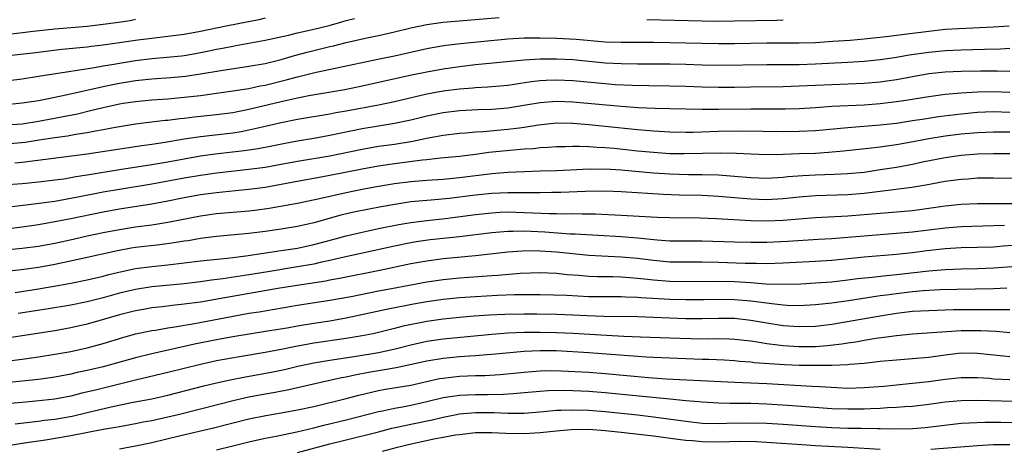
# Model space of a CAD drawing. Units: inches. Extents: x 2595000 to 2597297, y 1545000 to 1546995.
# Drawn here: x 2595111 to 2595232, y 1546073 to 1546126 of the extents above; entities that cross this region are included whole.
import ezdxf

# ---------------------------------------------------------------- set-up
doc = ezdxf.new("R2010")
doc.units = ezdxf.units.IN
doc.header["$MEASUREMENT"] = 0
doc.layers.add('LD25951545_2ft', color=43, linetype='Continuous')

msp = doc.modelspace()

# ---------------------------------------------------------------- linework, layer by layer
at = {"layer": 'LD25951545_2ft'}
for points, elevation in [([(2595141, 1546125.99), (2595140.21, 1546125.79), (2595136.2, 1546125), (2595133, 1546124.33), (2595131, 1546123.97), (2595129, 1546123.71), (2595127, 1546123.49), (2595125.26, 1546123.26), (2595121, 1546122.65), (2595119.52, 1546122.48), (2595119, 1546122.4), (2595115.9, 1546122.1), (2595112.32, 1546121.68), (2595106.2, 1546121)], 7564), ([(2595107.88, 1546118.12), (2595111, 1546118.51), (2595113, 1546118.81), (2595117, 1546119.46), (2595117.53, 1546119.53), (2595119.91, 1546119.91), (2595121, 1546120.11), (2595122.32, 1546120.32), (2595123, 1546120.45), (2595125, 1546120.75), (2595127, 1546120.99), (2595128.84, 1546121.16), (2595130.65, 1546121.35), (2595131, 1546121.39), (2595132.38, 1546121.62), (2595134.06, 1546121.94), (2595135, 1546122.15), (2595135.72, 1546122.28), (2595137, 1546122.55), (2595137.4, 1546122.6), (2595141, 1546123.26), (2595143.9, 1546123.9), (2595145, 1546124.18), (2595147, 1546124.63), (2595148.9, 1546125.1), (2595150.47, 1546125.53), (2595151, 1546125.7), (2595152.04, 1546125.96)], 7566), ([(2595109, 1546115.33), (2595111, 1546115.51), (2595113, 1546115.82), (2595114.02, 1546116.02), (2595116.57, 1546116.57), (2595121, 1546117.56), (2595122.19, 1546117.81), (2595123, 1546117.96), (2595125, 1546118.27), (2595127, 1546118.49), (2595129.33, 1546118.67), (2595131.17, 1546118.83), (2595133, 1546119.1), (2595135.54, 1546119.54), (2595139, 1546120.04), (2595141, 1546120.39), (2595143, 1546120.88), (2595144.63, 1546121.37), (2595146.2, 1546121.8), (2595149, 1546122.47), (2595149.43, 1546122.57), (2595151, 1546122.97), (2595153.56, 1546123.56), (2595155, 1546123.86), (2595157, 1546124.3), (2595159, 1546124.8), (2595161, 1546125.22), (2595163, 1546125.49), (2595169.93, 1546126.07)], 7568), ([(2595125, 1546125.81), (2595124.32, 1546125.68), (2595122.59, 1546125.41), (2595121, 1546125.19), (2595119, 1546124.96), (2595115, 1546124.63), (2595112.33, 1546124.33), (2595109, 1546123.93)], 7562), ([(2595188.16, 1546125.84), (2595195, 1546125.65), (2595197, 1546125.62), (2595199, 1546125.64), (2595204.24, 1546125.76), (2595205, 1546125.8)], 7568), ([(2595107, 1546112.67), (2595111, 1546112.95), (2595113, 1546113.25), (2595117.81, 1546114.19), (2595119.43, 1546114.57), (2595121, 1546114.97), (2595123, 1546115.4), (2595123.47, 1546115.48), (2595125, 1546115.71), (2595125.78, 1546115.78), (2595127, 1546115.9), (2595129, 1546116.04), (2595131, 1546116.21), (2595133, 1546116.45), (2595135, 1546116.72), (2595137, 1546117), (2595139, 1546117.32), (2595140.38, 1546117.62), (2595141, 1546117.73), (2595143.62, 1546118.38), (2595145, 1546118.75), (2595147.3, 1546119.3), (2595149.85, 1546119.85), (2595154.91, 1546120.91), (2595157, 1546121.35), (2595161, 1546122.25), (2595161.63, 1546122.37), (2595163.34, 1546122.66), (2595165.12, 1546122.88), (2595171, 1546123.44), (2595173, 1546123.55), (2595175, 1546123.56), (2595177, 1546123.53), (2595179.41, 1546123.41), (2595183, 1546123.08), (2595185, 1546123.02), (2595189, 1546123.03), (2595191, 1546123), (2595195, 1546122.89), (2595197, 1546122.87), (2595199, 1546122.88), (2595203, 1546122.96), (2595207, 1546122.95), (2595209, 1546123), (2595211.13, 1546123.13), (2595213.29, 1546123.29), (2595215, 1546123.44), (2595217.73, 1546123.73), (2595220, 1546124), (2595223, 1546124.4), (2595225, 1546124.61), (2595226.72, 1546124.72), (2595231, 1546124.93), (2595232.94, 1546125.06)], 7570), ([(2595233, 1546122.25), (2595231.84, 1546122.16), (2595229.9, 1546122.1), (2595227, 1546122.05), (2595225, 1546121.96), (2595223, 1546121.76), (2595220.59, 1546121.41), (2595219, 1546121.14), (2595217, 1546120.86), (2595215, 1546120.65), (2595213, 1546120.52), (2595209, 1546120.3), (2595207, 1546120.23), (2595206.21, 1546120.21), (2595203, 1546120.22), (2595197, 1546120.14), (2595195, 1546120.19), (2595193, 1546120.26), (2595191, 1546120.31), (2595187, 1546120.32), (2595185, 1546120.35), (2595183, 1546120.44), (2595179, 1546120.83), (2595177, 1546120.93), (2595175, 1546120.91), (2595173, 1546120.8), (2595167, 1546120.22), (2595165, 1546119.99), (2595163, 1546119.69), (2595161, 1546119.33), (2595159.07, 1546118.93), (2595153, 1546117.58), (2595150.85, 1546117.15), (2595146.38, 1546116.38), (2595145, 1546116.11), (2595143.87, 1546115.87), (2595143, 1546115.67), (2595139, 1546114.69), (2595137, 1546114.31), (2595135, 1546114.05), (2595132.25, 1546113.75), (2595131, 1546113.6), (2595130.45, 1546113.55), (2595129, 1546113.36), (2595128.67, 1546113.33), (2595125, 1546112.91), (2595122.5, 1546112.5), (2595121, 1546112.2), (2595120.04, 1546112.04), (2595119, 1546111.82), (2595117.63, 1546111.63), (2595116.57, 1546111.43), (2595115, 1546111.22), (2595113.09, 1546110.91), (2595111.35, 1546110.65), (2595109, 1546110.41)], 7572), ([(2595233, 1546119.39), (2595231.43, 1546119.43), (2595229.43, 1546119.43), (2595227, 1546119.4), (2595225, 1546119.31), (2595223, 1546119.1), (2595221, 1546118.76), (2595219, 1546118.38), (2595217.8, 1546118.2), (2595217, 1546118.09), (2595215, 1546117.91), (2595211, 1546117.77), (2595207, 1546117.57), (2595205, 1546117.51), (2595201, 1546117.47), (2595199, 1546117.44), (2595197, 1546117.43), (2595195, 1546117.47), (2595193, 1546117.55), (2595191, 1546117.6), (2595188.39, 1546117.61), (2595186.34, 1546117.66), (2595184.23, 1546117.76), (2595183, 1546117.86), (2595179, 1546118.23), (2595177, 1546118.32), (2595175.72, 1546118.28), (2595175, 1546118.23), (2595173.89, 1546118.11), (2595171.78, 1546117.78), (2595171, 1546117.68), (2595168.53, 1546117.47), (2595167, 1546117.39), (2595166.65, 1546117.35), (2595165, 1546117.23), (2595163, 1546116.97), (2595161, 1546116.59), (2595157, 1546115.66), (2595155, 1546115.26), (2595151, 1546114.51), (2595149.72, 1546114.28), (2595149, 1546114.14), (2595145, 1546113.46), (2595143, 1546113.06), (2595141, 1546112.59), (2595140.48, 1546112.48), (2595139, 1546112.14), (2595138.04, 1546111.96), (2595137, 1546111.8), (2595133, 1546111.34), (2595131, 1546111.04), (2595128.63, 1546110.63), (2595127, 1546110.38), (2595125.78, 1546110.22), (2595119, 1546109.17), (2595111, 1546108.17), (2595110.09, 1546108.09)], 7574), ([(2595233, 1546116.79), (2595231, 1546116.87), (2595229, 1546116.85), (2595227, 1546116.74), (2595225, 1546116.55), (2595223, 1546116.28), (2595220.18, 1546115.82), (2595219, 1546115.64), (2595217, 1546115.4), (2595215, 1546115.25), (2595211, 1546115.06), (2595209, 1546114.91), (2595207, 1546114.79), (2595205.25, 1546114.75), (2595201, 1546114.75), (2595197, 1546114.7), (2595195, 1546114.7), (2595191, 1546114.77), (2595189.18, 1546114.82), (2595187.07, 1546114.93), (2595185, 1546115.09), (2595179, 1546115.63), (2595177, 1546115.7), (2595175, 1546115.54), (2595173.23, 1546115.23), (2595171, 1546114.86), (2595169, 1546114.7), (2595167.34, 1546114.66), (2595165, 1546114.55), (2595163, 1546114.3), (2595161, 1546113.87), (2595159, 1546113.37), (2595157, 1546112.96), (2595155, 1546112.66), (2595153, 1546112.33), (2595149, 1546111.49), (2595147, 1546111.12), (2595145, 1546110.79), (2595143.49, 1546110.51), (2595141.83, 1546110.17), (2595140.14, 1546109.86), (2595138.4, 1546109.6), (2595134.83, 1546109.17), (2595133, 1546108.93), (2595131, 1546108.59), (2595129, 1546108.22), (2595127, 1546107.87), (2595123, 1546107.26), (2595119, 1546106.59), (2595117.63, 1546106.37), (2595117, 1546106.25), (2595116.11, 1546106.11), (2595115, 1546105.96), (2595113, 1546105.72), (2595111, 1546105.53), (2595108.65, 1546105.35)], 7576), ([(2595233, 1546114.34), (2595231, 1546114.4), (2595229, 1546114.33), (2595227, 1546114.15), (2595224.2, 1546113.8), (2595222.47, 1546113.53), (2595221, 1546113.29), (2595219, 1546112.99), (2595217, 1546112.77), (2595213, 1546112.45), (2595209, 1546112.07), (2595207, 1546111.97), (2595205, 1546111.96), (2595200.02, 1546112.02), (2595197, 1546111.98), (2595195.93, 1546111.93), (2595193.87, 1546111.87), (2595193, 1546111.86), (2595191, 1546111.9), (2595189, 1546112.01), (2595187, 1546112.2), (2595183, 1546112.62), (2595181, 1546112.81), (2595179, 1546112.97), (2595177, 1546113), (2595174.78, 1546112.78), (2595173, 1546112.49), (2595172.42, 1546112.42), (2595171, 1546112.22), (2595167.95, 1546111.95), (2595167, 1546111.91), (2595165.79, 1546111.79), (2595165, 1546111.74), (2595163, 1546111.5), (2595161.15, 1546111.15), (2595159.26, 1546110.74), (2595157, 1546110.39), (2595155, 1546110.12), (2595153, 1546109.78), (2595149, 1546108.96), (2595145, 1546108.28), (2595143, 1546107.91), (2595141, 1546107.56), (2595139, 1546107.28), (2595135, 1546106.83), (2595133, 1546106.56), (2595131, 1546106.21), (2595127, 1546105.47), (2595123, 1546104.83), (2595121, 1546104.48), (2595117.87, 1546103.87), (2595115, 1546103.36), (2595113.08, 1546103.08), (2595110.79, 1546102.79), (2595109, 1546102.62)], 7578), ([(2595233, 1546111.89), (2595231, 1546111.92), (2595229, 1546111.83), (2595227, 1546111.64), (2595225, 1546111.4), (2595223, 1546111.09), (2595220.63, 1546110.63), (2595219, 1546110.34), (2595217.81, 1546110.19), (2595217, 1546110.06), (2595215.92, 1546109.92), (2595212.46, 1546109.54), (2595210.62, 1546109.38), (2595209, 1546109.29), (2595207, 1546109.21), (2595205, 1546109.14), (2595203, 1546109.12), (2595201, 1546109.18), (2595199.26, 1546109.26), (2595197.3, 1546109.3), (2595192.79, 1546109.21), (2595191, 1546109.25), (2595189, 1546109.38), (2595187, 1546109.57), (2595184.12, 1546109.88), (2595183, 1546109.98), (2595182.02, 1546110.02), (2595181, 1546110.1), (2595179.85, 1546110.15), (2595179, 1546110.14), (2595178.11, 1546110.11), (2595177, 1546110.1), (2595175.99, 1546110.01), (2595175, 1546109.96), (2595174.15, 1546109.85), (2595173, 1546109.79), (2595171.69, 1546109.69), (2595168.62, 1546109.38), (2595167, 1546109.15), (2595165, 1546108.9), (2595162.68, 1546108.68), (2595161, 1546108.49), (2595160.44, 1546108.44), (2595157, 1546107.98), (2595155, 1546107.69), (2595153, 1546107.34), (2595149, 1546106.55), (2595147.69, 1546106.31), (2595144.32, 1546105.68), (2595141, 1546105.09), (2595139, 1546104.81), (2595137.36, 1546104.64), (2595135, 1546104.43), (2595133, 1546104.16), (2595131, 1546103.8), (2595129, 1546103.39), (2595127, 1546103.02), (2595123, 1546102.4), (2595121, 1546102.03), (2595117, 1546101.2), (2595115, 1546100.81), (2595113, 1546100.46), (2595111, 1546100.17), (2595109, 1546099.94)], 7580), ([(2595106.84, 1546097.16), (2595111, 1546097.57), (2595113, 1546097.84), (2595115, 1546098.2), (2595117.3, 1546098.7), (2595119, 1546099.09), (2595121, 1546099.52), (2595123, 1546099.9), (2595125, 1546100.21), (2595127, 1546100.47), (2595129, 1546100.78), (2595133, 1546101.58), (2595135, 1546101.84), (2595139, 1546102.18), (2595139.74, 1546102.26), (2595141.5, 1546102.5), (2595145, 1546103.15), (2595147.71, 1546103.71), (2595149, 1546104.01), (2595151, 1546104.45), (2595153, 1546104.86), (2595155, 1546105.24), (2595157, 1546105.58), (2595159, 1546105.82), (2595161, 1546105.99), (2595163, 1546106.12), (2595165, 1546106.29), (2595169, 1546106.79), (2595171, 1546106.96), (2595173.05, 1546107.05), (2595175, 1546107.11), (2595177, 1546107.18), (2595178.73, 1546107.27), (2595181, 1546107.37), (2595181.35, 1546107.35), (2595183, 1546107.36), (2595185, 1546107.24), (2595189, 1546106.89), (2595191, 1546106.76), (2595193.31, 1546106.69), (2595195, 1546106.68), (2595197, 1546106.63), (2595199, 1546106.48), (2595201, 1546106.3), (2595203, 1546106.24), (2595205, 1546106.36), (2595205.58, 1546106.42), (2595207.44, 1546106.56), (2595209, 1546106.64), (2595211.29, 1546106.71), (2595213, 1546106.79), (2595215, 1546106.98), (2595217, 1546107.28), (2595219, 1546107.6), (2595221, 1546107.97), (2595222.24, 1546108.24), (2595225, 1546108.78), (2595227, 1546109.05), (2595229, 1546109.21), (2595231, 1546109.29), (2595233, 1546109.28)], 7582), ([(2595233.81, 1546106.19), (2595231, 1546106.23), (2595229.79, 1546106.21), (2595229, 1546106.21), (2595227.88, 1546106.12), (2595227, 1546106.07), (2595225, 1546105.8), (2595222.63, 1546105.37), (2595220.91, 1546105.09), (2595217, 1546104.58), (2595215, 1546104.35), (2595213, 1546104.18), (2595209, 1546104.04), (2595207, 1546103.88), (2595205, 1546103.66), (2595203, 1546103.54), (2595201, 1546103.62), (2595199, 1546103.81), (2595197, 1546103.98), (2595195, 1546104.07), (2595192.14, 1546104.14), (2595190.22, 1546104.22), (2595185, 1546104.55), (2595183, 1546104.61), (2595180.58, 1546104.58), (2595177.55, 1546104.45), (2595176.44, 1546104.44), (2595175, 1546104.4), (2595174.41, 1546104.41), (2595173, 1546104.41), (2595172.43, 1546104.43), (2595171, 1546104.43), (2595169, 1546104.34), (2595167, 1546104.12), (2595163.73, 1546103.73), (2595161.52, 1546103.52), (2595161, 1546103.48), (2595159, 1546103.29), (2595157.01, 1546102.99), (2595155.32, 1546102.68), (2595151.98, 1546102.02), (2595150.36, 1546101.64), (2595147, 1546100.69), (2595145, 1546100.24), (2595143, 1546099.92), (2595141, 1546099.64), (2595139, 1546099.4), (2595137.21, 1546099.21), (2595135, 1546099), (2595133, 1546098.76), (2595131.5, 1546098.5), (2595131, 1546098.44), (2595129.77, 1546098.23), (2595128, 1546098), (2595125, 1546097.65), (2595124.44, 1546097.56), (2595122.75, 1546097.25), (2595118.28, 1546096.28), (2595116.19, 1546095.81), (2595115, 1546095.56), (2595113, 1546095.19), (2595110.91, 1546094.91), (2595107.48, 1546094.52)], 7584), ([(2595110.12, 1546092.12), (2595113, 1546092.55), (2595115.65, 1546093), (2595117, 1546093.25), (2595119, 1546093.65), (2595121, 1546094.13), (2595121.68, 1546094.32), (2595123.29, 1546094.71), (2595125, 1546095.06), (2595127, 1546095.33), (2595129, 1546095.53), (2595133, 1546096), (2595136.33, 1546096.33), (2595137, 1546096.42), (2595138.63, 1546096.63), (2595143, 1546097.28), (2595145, 1546097.59), (2595147, 1546098.01), (2595149.37, 1546098.63), (2595151, 1546099.09), (2595153, 1546099.57), (2595155, 1546099.99), (2595157.5, 1546100.5), (2595159, 1546100.75), (2595161, 1546101.01), (2595163.26, 1546101.26), (2595167, 1546101.73), (2595169, 1546101.96), (2595169.99, 1546102.01), (2595171, 1546102.05), (2595173, 1546101.99), (2595174.07, 1546101.93), (2595176.15, 1546101.85), (2595177, 1546101.85), (2595178.18, 1546101.82), (2595179, 1546101.84), (2595180.19, 1546101.81), (2595181.81, 1546101.81), (2595185, 1546101.67), (2595189.42, 1546101.42), (2595191, 1546101.36), (2595194.69, 1546101.31), (2595196.75, 1546101.25), (2595201, 1546101.01), (2595203, 1546100.95), (2595205, 1546101.02), (2595207, 1546101.21), (2595209, 1546101.37), (2595213, 1546101.56), (2595215, 1546101.72), (2595217, 1546101.91), (2595218.01, 1546101.99), (2595221, 1546102.25), (2595223, 1546102.5), (2595225, 1546102.79), (2595227, 1546103), (2595229, 1546103.08), (2595235, 1546103.1)], 7586), ([(2595232.37, 1546100.37), (2595227, 1546100.22), (2595225, 1546100.05), (2595221, 1546099.55), (2595219, 1546099.38), (2595213, 1546098.89), (2595211, 1546098.75), (2595209.35, 1546098.65), (2595205.6, 1546098.4), (2595203, 1546098.28), (2595201, 1546098.28), (2595199, 1546098.33), (2595195, 1546098.45), (2595193, 1546098.44), (2595191, 1546098.46), (2595189.43, 1546098.57), (2595187, 1546098.81), (2595185, 1546098.96), (2595179.31, 1546099.31), (2595178.68, 1546099.32), (2595175.54, 1546099.54), (2595173, 1546099.67), (2595171.64, 1546099.64), (2595171, 1546099.65), (2595169.51, 1546099.51), (2595169, 1546099.48), (2595165.01, 1546098.99), (2595161.41, 1546098.59), (2595159.66, 1546098.34), (2595159, 1546098.23), (2595157, 1546097.83), (2595150.39, 1546096.39), (2595149, 1546096.05), (2595147.8, 1546095.8), (2595147, 1546095.61), (2595145, 1546095.26), (2595141.33, 1546094.67), (2595139, 1546094.28), (2595135.77, 1546093.77), (2595134.38, 1546093.62), (2595133, 1546093.42), (2595131, 1546093.18), (2595127, 1546092.79), (2595125, 1546092.48), (2595123, 1546092.01), (2595121, 1546091.45), (2595119, 1546090.93), (2595117, 1546090.52), (2595113.97, 1546090.03), (2595110.48, 1546089.52)], 7588), ([(2595234.07, 1546097.93), (2595232.19, 1546097.81), (2595231, 1546097.72), (2595229, 1546097.64), (2595227, 1546097.6), (2595225, 1546097.48), (2595222.77, 1546097.23), (2595221, 1546097), (2595219, 1546096.79), (2595215, 1546096.46), (2595211, 1546096.07), (2595209, 1546095.93), (2595205, 1546095.72), (2595203, 1546095.66), (2595201.69, 1546095.69), (2595200.3, 1546095.7), (2595197, 1546095.82), (2595195, 1546095.85), (2595193, 1546095.83), (2595191, 1546095.86), (2595189, 1546096.05), (2595187, 1546096.31), (2595185, 1546096.48), (2595182.59, 1546096.59), (2595181, 1546096.69), (2595177, 1546097.08), (2595175, 1546097.22), (2595174.77, 1546097.23), (2595172.78, 1546097.22), (2595171, 1546097.09), (2595167, 1546096.64), (2595163, 1546096.25), (2595161, 1546095.99), (2595159, 1546095.63), (2595155.18, 1546094.82), (2595150.17, 1546093.83), (2595149, 1546093.62), (2595148.49, 1546093.51), (2595144.97, 1546092.97), (2595142.59, 1546092.59), (2595135.31, 1546091.31), (2595133, 1546090.92), (2595131, 1546090.65), (2595129.5, 1546090.5), (2595128.34, 1546090.34), (2595127, 1546090.19), (2595125.98, 1546090.02), (2595125, 1546089.84), (2595123, 1546089.36), (2595119, 1546088.18), (2595117, 1546087.73), (2595115, 1546087.38), (2595107.74, 1546086.26)], 7590), ([(2595107, 1546083.39), (2595111, 1546083.88), (2595113, 1546084.15), (2595115, 1546084.47), (2595117, 1546084.83), (2595119, 1546085.26), (2595121, 1546085.81), (2595123.44, 1546086.56), (2595125, 1546086.98), (2595127, 1546087.39), (2595127.46, 1546087.46), (2595129, 1546087.74), (2595129.86, 1546087.86), (2595132.27, 1546088.27), (2595136.85, 1546089.15), (2595139, 1546089.53), (2595140.27, 1546089.73), (2595145, 1546090.52), (2595149, 1546091.14), (2595151.62, 1546091.62), (2595155, 1546092.3), (2595156.61, 1546092.61), (2595161, 1546093.41), (2595163, 1546093.71), (2595165, 1546093.91), (2595169, 1546094.21), (2595169.75, 1546094.25), (2595172.5, 1546094.5), (2595175, 1546094.58), (2595177, 1546094.48), (2595178.33, 1546094.33), (2595179.76, 1546094.24), (2595181, 1546094.13), (2595182.08, 1546094.08), (2595183.94, 1546094.06), (2595185, 1546094.03), (2595186.04, 1546093.96), (2595187, 1546093.88), (2595188.25, 1546093.75), (2595189, 1546093.66), (2595191, 1546093.5), (2595193, 1546093.47), (2595196.5, 1546093.5), (2595199, 1546093.44), (2595201, 1546093.32), (2595202.82, 1546093.18), (2595204.88, 1546093.12), (2595207.19, 1546093.19), (2595209, 1546093.29), (2595211, 1546093.43), (2595213, 1546093.65), (2595214.19, 1546093.81), (2595216, 1546094), (2595217.78, 1546094.22), (2595219, 1546094.34), (2595223, 1546094.78), (2595225, 1546094.96), (2595227, 1546095.03), (2595229, 1546095.06), (2595231, 1546095.13), (2595235, 1546095.44)], 7592), ([(2595232.62, 1546092.62), (2595231, 1546092.54), (2595226.48, 1546092.48), (2595224.42, 1546092.42), (2595222.29, 1546092.29), (2595221, 1546092.17), (2595219, 1546091.95), (2595217.77, 1546091.77), (2595217, 1546091.67), (2595213.07, 1546091.07), (2595211, 1546090.79), (2595209, 1546090.58), (2595207, 1546090.47), (2595205.5, 1546090.51), (2595205, 1546090.54), (2595203.27, 1546090.73), (2595201.03, 1546091.03), (2595199, 1546091.2), (2595197, 1546091.23), (2595195.19, 1546091.19), (2595193, 1546091.18), (2595191, 1546091.23), (2595187.44, 1546091.44), (2595187, 1546091.49), (2595185.53, 1546091.53), (2595185, 1546091.56), (2595183, 1546091.55), (2595181, 1546091.58), (2595179.63, 1546091.63), (2595178.29, 1546091.71), (2595175, 1546091.8), (2595173.82, 1546091.82), (2595171.8, 1546091.8), (2595169.73, 1546091.73), (2595167, 1546091.58), (2595165, 1546091.44), (2595163, 1546091.23), (2595161, 1546090.94), (2595159.34, 1546090.66), (2595155.98, 1546090.02), (2595151, 1546088.92), (2595149, 1546088.58), (2595147, 1546088.28), (2595145, 1546087.95), (2595143.71, 1546087.71), (2595141.31, 1546087.31), (2595137, 1546086.63), (2595135, 1546086.26), (2595132.29, 1546085.71), (2595127, 1546084.52), (2595125, 1546084.03), (2595121, 1546082.91), (2595119, 1546082.45), (2595117.79, 1546082.21), (2595117, 1546082.02), (2595115, 1546081.64), (2595113, 1546081.36), (2595109, 1546080.95)], 7594), ([(2595233, 1546089.96), (2595232.05, 1546089.95), (2595231, 1546089.98), (2595228.02, 1546089.98), (2595226.06, 1546089.94), (2595223, 1546089.85), (2595221, 1546089.74), (2595219, 1546089.5), (2595217, 1546089.19), (2595211, 1546088.14), (2595209, 1546087.9), (2595207, 1546087.85), (2595205, 1546088), (2595203, 1546088.31), (2595201, 1546088.66), (2595199, 1546088.88), (2595197, 1546088.9), (2595195, 1546088.84), (2595193, 1546088.85), (2595187, 1546089.08), (2595182.85, 1546089.15), (2595180.78, 1546089.22), (2595179, 1546089.3), (2595177, 1546089.38), (2595174.59, 1546089.41), (2595173, 1546089.42), (2595170.61, 1546089.39), (2595168.68, 1546089.32), (2595166.81, 1546089.19), (2595165, 1546089.03), (2595163, 1546088.81), (2595161, 1546088.53), (2595158.07, 1546087.93), (2595157, 1546087.64), (2595155.19, 1546087.19), (2595154.35, 1546087), (2595153, 1546086.73), (2595151, 1546086.4), (2595147, 1546085.83), (2595144.6, 1546085.4), (2595143, 1546085.05), (2595141, 1546084.67), (2595137.83, 1546084.17), (2595135, 1546083.66), (2595133, 1546083.22), (2595129, 1546082.22), (2595125, 1546081.27), (2595120.05, 1546080.05), (2595118.35, 1546079.65), (2595117, 1546079.31), (2595115, 1546078.94), (2595112.69, 1546078.69), (2595111, 1546078.53), (2595109, 1546078.33)], 7596), ([(2595110.11, 1546075.89), (2595111.9, 1546076.1), (2595113, 1546076.21), (2595113.68, 1546076.32), (2595115, 1546076.47), (2595117.16, 1546076.84), (2595119, 1546077.26), (2595121.97, 1546077.97), (2595124.5, 1546078.5), (2595127, 1546078.97), (2595129, 1546079.43), (2595133.43, 1546080.57), (2595135, 1546080.95), (2595136.68, 1546081.32), (2595138.35, 1546081.65), (2595141.75, 1546082.25), (2595143.4, 1546082.6), (2595145.04, 1546083), (2595147, 1546083.41), (2595149, 1546083.75), (2595152.24, 1546084.24), (2595155, 1546084.69), (2595156.9, 1546085.1), (2595159, 1546085.64), (2595161, 1546086.09), (2595163, 1546086.39), (2595169.03, 1546086.97), (2595171, 1546087.1), (2595173, 1546087.19), (2595175, 1546087.22), (2595177, 1546087.18), (2595179.07, 1546087.07), (2595183.19, 1546086.81), (2595185.3, 1546086.7), (2595187.38, 1546086.62), (2595191, 1546086.52), (2595193.59, 1546086.41), (2595195.62, 1546086.38), (2595197, 1546086.4), (2595198.37, 1546086.37), (2595199, 1546086.34), (2595201, 1546086.11), (2595202.03, 1546085.97), (2595203, 1546085.8), (2595204.35, 1546085.65), (2595205, 1546085.55), (2595207, 1546085.43), (2595209, 1546085.45), (2595210.45, 1546085.55), (2595212.24, 1546085.76), (2595213, 1546085.89), (2595213.98, 1546086.02), (2595215, 1546086.21), (2595216.45, 1546086.45), (2595217.44, 1546086.57), (2595219, 1546086.8), (2595221, 1546087.01), (2595227, 1546087.4), (2595229.42, 1546087.42), (2595231.31, 1546087.31), (2595233, 1546087.16)], 7598), ([(2595233, 1546084.16), (2595232.22, 1546084.22), (2595229, 1546084.58), (2595227, 1546084.6), (2595225, 1546084.36), (2595223, 1546084.07), (2595221, 1546083.9), (2595219, 1546083.76), (2595217, 1546083.56), (2595215, 1546083.33), (2595213.19, 1546083.19), (2595213, 1546083.16), (2595211, 1546083.09), (2595209, 1546083.07), (2595207, 1546083.09), (2595205.15, 1546083.15), (2595203.27, 1546083.27), (2595201.42, 1546083.42), (2595201, 1546083.48), (2595199.59, 1546083.59), (2595199, 1546083.65), (2595197.73, 1546083.73), (2595195.81, 1546083.81), (2595195, 1546083.82), (2595193, 1546083.89), (2595190.03, 1546084.03), (2595189, 1546084.07), (2595188.13, 1546084.13), (2595187, 1546084.18), (2595181, 1546084.63), (2595177, 1546084.88), (2595175, 1546084.91), (2595173, 1546084.82), (2595169, 1546084.43), (2595168.39, 1546084.39), (2595167, 1546084.27), (2595166.24, 1546084.24), (2595165, 1546084.14), (2595163, 1546083.96), (2595161, 1546083.63), (2595157.2, 1546082.8), (2595155.51, 1546082.49), (2595153.79, 1546082.21), (2595152.1, 1546081.9), (2595151, 1546081.66), (2595150.44, 1546081.56), (2595147.9, 1546081), (2595143.94, 1546080.06), (2595142.26, 1546079.74), (2595141, 1546079.54), (2595139, 1546079.17), (2595137.23, 1546078.77), (2595133, 1546077.68), (2595130.26, 1546077), (2595129, 1546076.7), (2595127, 1546076.26), (2595125.93, 1546076.07), (2595125, 1546075.88), (2595123, 1546075.52), (2595122.57, 1546075.43), (2595121, 1546075.16), (2595117, 1546074.4), (2595113.86, 1546073.86), (2595111, 1546073.43), (2595109, 1546073.1)], 7600), ([(2595123, 1546072.77), (2595125, 1546073.15), (2595127, 1546073.59), (2595130.4, 1546074.4), (2595134.63, 1546075.37), (2595139, 1546076.51), (2595141.08, 1546076.92), (2595143, 1546077.22), (2595145, 1546077.59), (2595147, 1546078.03), (2595151, 1546079.02), (2595152.57, 1546079.43), (2595155, 1546079.98), (2595155.86, 1546080.14), (2595159, 1546080.66), (2595162.54, 1546081.46), (2595163, 1546081.53), (2595164.31, 1546081.69), (2595165, 1546081.76), (2595167, 1546081.83), (2595168.15, 1546081.85), (2595170.03, 1546081.97), (2595173, 1546082.28), (2595175, 1546082.43), (2595175.55, 1546082.45), (2595177.56, 1546082.44), (2595181, 1546082.26), (2595183, 1546082.11), (2595188.38, 1546081.62), (2595190.54, 1546081.45), (2595199.02, 1546081.02), (2595203, 1546080.84), (2595208.55, 1546080.55), (2595209.53, 1546080.47), (2595211.65, 1546080.35), (2595213, 1546080.3), (2595215, 1546080.35), (2595217.45, 1546080.55), (2595221, 1546080.89), (2595223, 1546081.12), (2595225, 1546081.4), (2595227, 1546081.61), (2595229, 1546081.6), (2595230.5, 1546081.5), (2595231, 1546081.45), (2595233, 1546081.34)], 7602), ([(2595135, 1546072.66), (2595137, 1546073.14), (2595139, 1546073.64), (2595141, 1546074.09), (2595142.35, 1546074.35), (2595144.9, 1546074.9), (2595147, 1546075.4), (2595148.27, 1546075.73), (2595151, 1546076.39), (2595155, 1546077.41), (2595155.5, 1546077.5), (2595157, 1546077.83), (2595157.99, 1546077.99), (2595159, 1546078.19), (2595161, 1546078.62), (2595163, 1546079.12), (2595165, 1546079.43), (2595167, 1546079.52), (2595168.49, 1546079.51), (2595170.46, 1546079.54), (2595171.64, 1546079.64), (2595173, 1546079.73), (2595175, 1546079.91), (2595176.01, 1546079.99), (2595177.98, 1546080.02), (2595179, 1546080), (2595181, 1546079.91), (2595183, 1546079.75), (2595191, 1546078.96), (2595193, 1546078.77), (2595194.63, 1546078.63), (2595195, 1546078.59), (2595197, 1546078.47), (2595198.44, 1546078.44), (2595199, 1546078.45), (2595200.42, 1546078.42), (2595201, 1546078.43), (2595203, 1546078.36), (2595206.16, 1546078.16), (2595211, 1546077.79), (2595213, 1546077.71), (2595215, 1546077.73), (2595215.78, 1546077.78), (2595217, 1546077.83), (2595217.9, 1546077.9), (2595219, 1546077.93), (2595220.02, 1546078.02), (2595221, 1546078.07), (2595223, 1546078.3), (2595225, 1546078.58), (2595227, 1546078.77), (2595229, 1546078.81), (2595235, 1546078.64)], 7604), ([(2595145, 1546072.32), (2595149, 1546073.39), (2595151, 1546073.9), (2595155, 1546074.89), (2595156.67, 1546075.33), (2595157.49, 1546075.49), (2595159, 1546075.83), (2595161.62, 1546076.38), (2595163, 1546076.72), (2595164.43, 1546077), (2595165, 1546077.11), (2595167, 1546077.27), (2595169.26, 1546077.26), (2595171, 1546077.18), (2595173, 1546077.2), (2595175.4, 1546077.4), (2595177, 1546077.55), (2595177.56, 1546077.56), (2595179, 1546077.62), (2595181, 1546077.55), (2595183, 1546077.39), (2595187, 1546076.98), (2595189, 1546076.75), (2595193, 1546076.21), (2595195, 1546075.98), (2595197, 1546075.91), (2595198.05, 1546075.95), (2595201, 1546076), (2595203, 1546075.94), (2595205, 1546075.83), (2595209, 1546075.54), (2595211, 1546075.43), (2595213, 1546075.36), (2595214.67, 1546075.33), (2595216.7, 1546075.3), (2595217, 1546075.31), (2595218.72, 1546075.28), (2595221, 1546075.32), (2595222.57, 1546075.43), (2595227, 1546075.94), (2595227.98, 1546076.02), (2595229.91, 1546076.09), (2595231.91, 1546076.09), (2595237, 1546075.99)], 7606), ([(2595155.49, 1546072.51), (2595157.34, 1546073), (2595158.67, 1546073.33), (2595162.06, 1546074.06), (2595163, 1546074.22), (2595164.51, 1546074.51), (2595165, 1546074.58), (2595167, 1546074.81), (2595169, 1546074.82), (2595170.72, 1546074.72), (2595173, 1546074.68), (2595175, 1546074.8), (2595177, 1546075.02), (2595178.82, 1546075.18), (2595181, 1546075.2), (2595183, 1546075.07), (2595185, 1546074.86), (2595189, 1546074.39), (2595191.99, 1546073.99), (2595193, 1546073.88), (2595193.8, 1546073.8), (2595195, 1546073.7), (2595197, 1546073.66), (2595199.73, 1546073.73), (2595201.7, 1546073.7), (2595203.58, 1546073.58), (2595207.31, 1546073.31), (2595209, 1546073.21), (2595213.01, 1546073.01), (2595217, 1546072.75)], 7608), ([(2595223.24, 1546072.76), (2595229, 1546073.21), (2595231, 1546073.31), (2595233, 1546073.34)], 7608)]:
    msp.add_lwpolyline(points, dxfattribs=dict(at, elevation=elevation))

doc.saveas('drawing.dxf')
